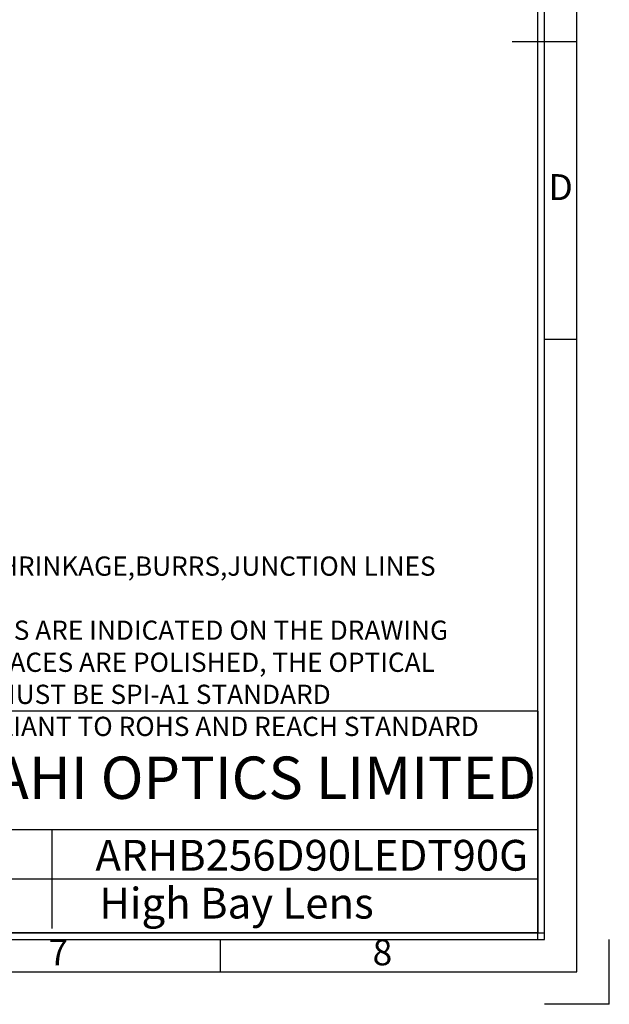
# Model space of a CAD drawing. Units: millimetres. Extents: x 2840 to 3425, y 379 to 796.
# Drawn here: x 3298 to 3425, y 379 to 590 of the extents above; entities that cross this region are included whole.
import ezdxf
from ezdxf.enums import TextEntityAlignment as Align

# ---------------------------------------------------------------- set-up
doc = ezdxf.new("R2010")
doc.units = ezdxf.units.MM
doc.header["$LTSCALE"] = 0.25
doc.layers.add('DIM', color=4, linetype='Continuous')
doc.layers.add('图层1', color=7, linetype='Continuous')
doc.styles.add('ISO Proportional', font='isocp', dxfattribs={"bigfont": 'hztxt.shx'})
doc.styles.add('ROMANC', font='romans.shx', dxfattribs={"height": 5, "bigfont": 'gbcbig.shx'})
doc.styles.get("Standard").update_dxf_attribs({"font": 'txt', "bigfont": 'hztxt.shx'})

# ---------------------------------------------------------------- blocks, each defined once
blk = doc.blocks.new('1')
for p, q in [((4118.76, -735.09), (4118.76, -268.02)), ((4120.45, -735.09), (4120.45, -268.02)), ((4112.02, -501.55), (4128.88, -501.55)), ((4128.88, -579.12), (4120.45, -579.12)), ((3445.98, -733.4), (4120.45, -733.4)), ((3445.98, -735.09), (4120.45, -735.09)), ((4036.14, -743.52), (4036.14, -735.09)), ((4137.31, -751.95), (4137.31, -735.09)), ((4137.31, -751.95), (4120.45, -751.95))]:
    blk.add_line(p, q)
blk.add_lwpolyline([(3437.55, -743.52), (4128.88, -743.52), (4128.88, -259.59), (3437.55, -259.59)], close=True)
at = {"style": 'ISO Proportional'}
for s, p in [('D', (4124.66, -540.33)), ('7', (3993.99, -739.3)), ('8', (4078.3, -739.3))]:
    blk.add_text(s, height=6.74, dxfattribs=at).set_placement(p, align=Align.MIDDLE)
blk = doc.blocks.new('dggg')
at = {"layer": '图层1'}
for p, q in [((4118.76, -675.7), (3783.54, -675.7)), ((4118.76, -675.7), (4118.76, -733.4)), ((4118.76, -733.4), (3447.67, -733.4)), ((4118.76, -733.4), (3447.67, -733.4))]:
    blk.add_line(p, q, dxfattribs=at)
at = {"layer": '图层1', "color": 0}
for p, q in [((4118.76, -689.3), (4118.76, -733.4)), ((4118.76, -733.4), (4118.76, -689.3))]:
    blk.add_line(p, q, dxfattribs=at)
at = {"layer": '图层1', "ltscale": 0.1}
for p, q in [((3932.5, -706.45), (4118.76, -706.45)), ((3992.32, -706.45), (3992.32, -732.27)), ((3932.5, -719.28), (4118.76, -719.28))]:
    blk.add_line(p, q, dxfattribs=at)
at = {"color": 0, "ltscale": 0.05, "insert": (3959.09, -687.53), "char_height": 11.0121, "width": 228.7882, "attachment_point": 1, "style": 'ROMANC'}
blk.add_mtext('{\\fSimSun|b0|i0|c134|p2;\\C1;ASAHI OPTICS LIMITED}', dxfattribs=at)
blk = doc.blocks.new('dfdfgrf')
at = {"layer": 'DIM', "color": 0, "ltscale": 0.05, "insert": (3902.41, 455.9), "char_height": 5, "width": 208.4169, "attachment_point": 1, "style": 'ROMANC'}
blk.add_mtext('{\\fSimSun|b0|i0|c134|p2;NOTE:\\P1.ALL SURFACES NO SHRINKAGE,BURRS,JUNCTION LINES ALLOWED  \\P2.CRITICAL DIMENSIONS ARE INDICATED ON THE DRAWING \\P3.ALL INDICATED SURFACES ARE POLISHED, THE OPTICAL SURFACE POLISHING MUST BE SPI-A1 STANDARD\\P4.THE PARTS IS COMPLIANT TO ROHS AND REACH STANDARD}', dxfattribs=at)

msp = doc.modelspace()

# ---------------------------------------------------------------- block references
at = {"layer": 'DIM', "color": 0, "xscale": 0.8254232985594311, "yscale": 0.8254232985594311, "zscale": 0.8254232985600001}
for name, p in [('1', (9.581, 999.841)), ('dfdfgrf', (15.011, 105.853)), ('dggg', (9.581, 999.841))]:
    msp.add_blockref(name, p, dxfattribs=at)

# ---------------------------------------------------------------- texts
at = {"layer": '图层1', "lineweight": 25, "char_height": 6.60339, "width": 118.38671, "attachment_point": 1}
for s, insert in [('{\\fSimSun|b0|i0|c134|p2;\\C2;ARHB256D90LEDT90G}', (3314.293, 414.455)), ('{\\fSimSun|b0|i0|c134|p2;\\C2;High Bay Lens}', (3315.138, 404.171))]:
    msp.add_mtext(s, dxfattribs=dict(at, insert=insert))

doc.saveas('drawing.dxf')
